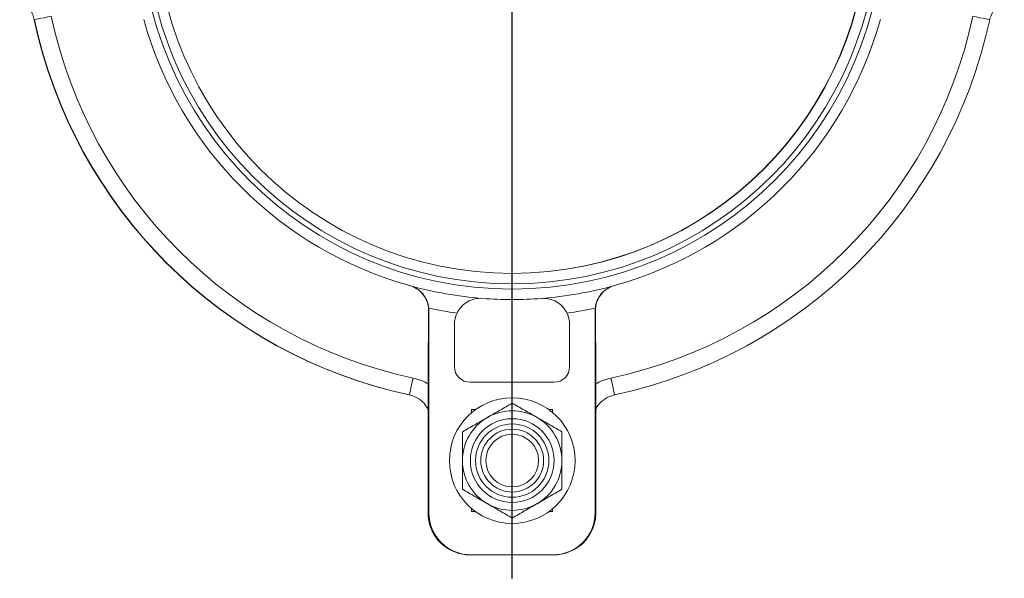
# Model space of a CAD drawing. Units: millimetres. Extents: x 182 to 695, y 27 to 556.
# Drawn here: x 476 to 664, y 304 to 411 of the extents above; entities that cross this region are included whole.
import ezdxf

# ---------------------------------------------------------------- set-up
doc = ezdxf.new("R2010")
doc.units = ezdxf.units.MM
doc.layers.add('FORMAT', color=7, linetype='Continuous')

# ---------------------------------------------------------------- blocks, each defined once
blk = doc.blocks.new('SW_CENTERMARKSYMBOL_0')
at = {"layer": 'FORMAT', "color": 0}
blk.add_line((0, -5), (0, -126.23), dxfattribs=at)

msp = doc.modelspace()

# ---------------------------------------------------------------- linework, layer by layer
at = {"color": 7, "linetype": 'Continuous', "lineweight": 15}
for p, q in [((479.11, 410.75), (479.12, 410.75)), ((554.51, 316.58), (554.51, 355.18)), ((586.25, 355.18), (586.25, 316.58)), ((559.38, 344.53), (559.38, 352.56)), ((581.38, 352.56), (581.38, 344.53)), ((554.38, 347.42), (554.38, 347.78)), ((554.38, 347.42), (554.38, 316.58)), ((586.37, 347.78), (586.37, 347.42)), ((586.37, 316.58), (586.37, 347.42)), ((578.38, 341.53), (562.38, 341.53)), ((550.75, 339.12), (550.75, 339.11)), ((554.34, 336.31), (554.34, 316.58)), ((562.63, 336.33), (563.43, 336.33)), ((562.63, 335.71), (562.63, 336.33)), ((577.42, 336.33), (578.13, 336.33)), ((578.08, 335.82), (578.08, 336.33)), ((578.13, 336.33), (578.13, 335.78)), ((554.38, 316.58), (554.38, 316.58)), ((562.63, 316.83), (562.63, 317.46)), ((563.43, 316.83), (562.63, 316.83)), ((578.13, 316.83), (577.42, 316.83)), ((578.08, 316.83), (578.08, 317.35)), ((578.13, 317.38), (578.13, 316.83)), ((562.34, 308.58), (562.38, 308.58)), ((562.51, 308.58), (562.38, 308.58)), ((578.24, 308.58), (562.51, 308.58)), ((578.37, 308.58), (578.24, 308.58))]:
    msp.add_line(p, q, dxfattribs=at)
at = {"color": 8, "linetype": 'Continuous', "lineweight": 0}
for p, q in [((554.45, 355.19), (554.51, 355.18)), ((586.25, 355.18), (586.3, 355.19)), ((554.38, 347.78), (554.38, 316.58)), ((586.37, 316.58), (586.37, 347.78)), ((554.34, 336.29), (554.34, 316.58)), ((554.34, 316.58), (554.34, 316.58)), ((554.38, 316.58), (554.51, 316.58)), ((586.25, 316.58), (586.37, 316.58)), ((586.37, 316.58), (586.37, 316.58)), ((554.51, 315.15), (554.46, 315.15))]:
    msp.add_line(p, q, dxfattribs=at)
at = {"color": 8, "linetype": 'Continuous', "lineweight": 0, "flags": 128}
for points in [[(479.16, 410.75), (479.18, 410.75), (479.33, 410.79), (479.59, 410.84), (479.97, 410.92), (480.45, 411.03), (481.02, 411.15), (481.66, 411.29), (482.37, 411.44)], [(658.38, 411.44), (659.09, 411.29), (659.74, 411.15), (660.31, 411.03), (660.79, 410.92), (661.16, 410.84), (661.43, 410.79), (661.57, 410.75), (661.6, 410.75)], [(551.48, 342.33), (551.33, 341.62), (551.19, 340.97), (551.07, 340.4), (550.97, 339.92), (550.89, 339.55), (550.83, 339.28), (550.8, 339.14), (550.79, 339.11)], [(589.96, 339.11), (589.95, 339.14), (589.92, 339.28), (589.87, 339.55), (589.79, 339.92), (589.68, 340.4), (589.56, 340.97), (589.42, 341.62), (589.27, 342.33)]]:
    msp.add_lwpolyline(points, dxfattribs=at)
at = {"color": 8, "linetype": 'Continuous', "lineweight": 0}
for centre, radius in [((570.38, 430.33), 71), ((570.38, 430.33), 70), ((570.42, 326.58), 6), ((570.42, 326.58), 5.04)]:
    msp.add_circle(centre, radius, dxfattribs=at)
at = {"color": 7, "linetype": 'Continuous', "lineweight": 15}
for centre, radius in [((570.38, 430.33), 68), ((570.42, 326.58), 12), ((570.42, 326.58), 8), ((570.42, 326.58), 7)]:
    msp.add_circle(centre, radius, dxfattribs=at)
for centre, radius, start, end in [((570.33, 430.33), 68, 270.0186, 0), ((570.33, 430.33), 93.3, 192.1166, 257.8834), ((570.38, 430.33), 93.3, 192.1166, 257.8834), ((570.38, 430.33), 73, 195.5, 254.5), ((570.38, 430.33), 73, 285.5, 344.5), ((570.38, 430.33), 93.3, 282.1166, 347.8834), ((570.38, 430.33), 73, 254.5, 265.5883), ((570.38, 430.33), 73, 274.4117, 285.5), ((570.38, 430.33), 73, 265.5883, 274.4117), ((564.38, 352.56), 5, 154.1749, 180), ((576.38, 352.56), 5, 0, 25.8251), ((562.38, 344.53), 3, 180, 270), ((578.38, 344.53), 3, 270, 0), ((570.42, 326.58), 9.5, 120, 180), ((570.42, 326.58), 9.5, 60, 120), ((570.42, 326.58), 9.5, 0, 60), ((570.42, 326.58), 9.5, 180, 240), ((570.42, 326.58), 9.5, 300, 0), ((570.42, 326.58), 9.5, 240, 300)]:
    msp.add_arc(centre, radius, start, end, dxfattribs=at)
at = {"color": 8, "linetype": 'Continuous', "lineweight": 0}
for centre, radius, start, end in [((570.33, 430.33), 93.29, 192.1166, 257.8834), ((570.38, 430.33), 90.01, 192.1166, 257.8834), ((570.38, 430.33), 90.01, 282.1166, 347.8834), ((570.38, 430.33), 76.32, 257.9782, 262.0914), ((570.38, 430.33), 76.32, 277.9086, 282.0218)]:
    msp.add_arc(centre, radius, start, end, dxfattribs=at)
at = {"color": 7, "linetype": 'Continuous', "lineweight": 15}
for centre, major_axis, ratio, start_param, end_param in [((554.54, 315.15), (0, 3.98), 0.052408, 0.881928, 1.233826), ((556.34, 316.58), (0, 3), 0.667048, 1.570796, 1.608855), ((561.34, 316.58), (0, 8), 0.874929, 1.570796, 1.681407), ((561.38, 316.58), (0, 8), 0.874929, 1.570796, 1.681407), ((562.51, 316.58), (-8, 0), 0.999657, 0, 1.570796), ((578.24, 316.58), (8, 0), 0.999657, 4.712389, 6.283185), ((579.37, 316.58), (0, 8), 0.874929, 4.601778, 4.712389), ((562.34, 316.58), (-8, 0), 0.999657, 0.179723, 1.570796), ((562.38, 316.58), (-8, 0), 0.999657, 0.179723, 1.570796), ((578.37, 316.58), (8, 0), 0.999657, 4.712389, 6.103463)]:
    msp.add_ellipse(centre, major_axis=major_axis, ratio=ratio, start_param=start_param, end_param=end_param, dxfattribs=at)
for points, knots in [([(479.16, 410.75), (479.07, 411.09), (478.81, 412.02), (477.91, 413.3), (476.98, 414.15), (476.4, 414.32), (476.36, 414.34)], [0, 0, 0, 0, 0.208529, 0.571141, 0.966005, 1, 1, 1, 1]), ([(664.39, 414.34), (663.98, 414.1), (663.13, 413.61), (662.1, 412.35), (661.76, 411.28), (661.59, 410.75)], [0, 0, 0, 0, 0.330418, 0.671527, 1, 1, 1, 1]), ([(554.45, 355.19), (554.46, 355.72), (554.38, 356.24), (554.14, 357), (554.03, 357.24), (553.79, 357.72), (553.65, 357.94), (553.33, 358.38), (553.15, 358.59), (552.76, 358.97), (552.55, 359.14), (552.1, 359.45), (551.86, 359.59), (551.36, 359.83), (551.1, 359.92), (550.83, 360)], [0, 0, 0, 0, 0.25, 0.25, 0.375, 0.375, 0.5, 0.5, 0.625, 0.625, 0.75, 0.75, 0.875, 0.875, 1, 1, 1, 1]), ([(554.48, 355.69), (554.43, 356.2), (554.3, 356.68), (553.91, 357.6), (553.66, 358.02), (553.02, 358.78), (552.66, 359.1), (552.03, 359.51), (551.81, 359.63), (551.35, 359.83), (551.11, 359.92), (550.87, 359.99)], [0, 0, 0, 0, 0.25, 0.25, 0.5, 0.5, 0.75, 0.75, 0.875, 0.875, 1, 1, 1, 1]), ([(589.89, 359.99), (589.39, 359.85), (588.94, 359.65), (588.1, 359.1), (587.73, 358.78), (587.1, 358.02), (586.84, 357.61), (586.55, 356.92), (586.47, 356.68), (586.34, 356.19), (586.3, 355.94), (586.27, 355.69)], [0, 0, 0, 0, 0.25, 0.25, 0.5, 0.5, 0.75, 0.75, 0.875, 0.875, 1, 1, 1, 1]), ([(589.93, 360), (589.66, 359.92), (589.4, 359.83), (588.9, 359.59), (588.66, 359.46), (588.2, 359.14), (587.99, 358.97), (587.6, 358.59), (587.42, 358.38), (587.1, 357.95), (586.96, 357.72), (586.72, 357.24), (586.62, 356.99), (586.37, 356.24), (586.3, 355.72), (586.3, 355.19)], [0, 0, 0, 0, 0.125, 0.125, 0.25, 0.25, 0.375, 0.375, 0.5, 0.5, 0.625, 0.625, 0.75, 0.75, 1, 1, 1, 1]), ([(564.76, 357.55), (564.25, 357.59), (563.75, 357.55), (562.77, 357.33), (562.32, 357.15), (561.46, 356.65), (561.07, 356.35), (560.56, 355.8), (560.4, 355.61), (560.12, 355.19), (559.99, 354.97), (559.88, 354.74)], [0, 0, 0, 0, 0.25, 0.25, 0.5, 0.5, 0.75, 0.75, 0.875, 0.875, 1, 1, 1, 1]), ([(580.88, 354.74), (580.65, 355.2), (580.37, 355.62), (579.68, 356.35), (579.3, 356.65), (578.44, 357.15), (577.98, 357.32), (577.26, 357.49), (577, 357.53), (576.5, 357.57), (576.25, 357.57), (575.99, 357.55)], [0, 0, 0, 0, 0.25, 0.25, 0.5, 0.5, 0.75, 0.75, 0.875, 0.875, 1, 1, 1, 1]), ([(554.34, 336.38), (554.11, 336.78), (553.64, 337.6), (552.4, 338.61), (551.32, 338.95), (550.79, 339.12)], [0, 0, 0, 0, 0.3180539, 0.6654608, 1, 1, 1, 1]), ([(589.96, 339.12), (589.62, 339.02), (588.69, 338.77), (587.41, 337.86), (586.56, 336.94), (586.39, 336.36), (586.37, 336.31)], [0, 0, 0, 0, 0.208528, 0.571141, 0.966004, 1, 1, 1, 1]), ([(565.67, 334.81), (566.07, 335.04), (566.48, 335.28), (567.28, 335.74), (567.68, 335.97), (568.86, 336.65), (569.65, 337.1), (570.42, 337.55)], [0, 0, 0, 0, 0.25, 0.25, 0.5, 0.5, 1, 1, 1, 1]), ([(570.42, 337.55), (571.2, 337.1), (571.98, 336.65), (573.56, 335.74), (574.36, 335.28), (575.17, 334.81)], [0, 0, 0, 0, 0.5, 0.5, 1, 1, 1, 1]), ([(560.92, 332.07), (561.7, 332.52), (562.48, 332.97), (564.06, 333.88), (564.86, 334.34), (565.67, 334.81)], [0, 0, 0, 0, 0.5, 0.5, 1, 1, 1, 1]), ([(575.17, 334.81), (575.57, 334.58), (575.98, 334.34), (576.78, 333.88), (577.18, 333.65), (578.36, 332.97), (579.15, 332.52), (579.92, 332.07)], [0, 0, 0, 0, 0.25, 0.25, 0.5, 0.5, 1, 1, 1, 1]), ([(560.92, 332.07), (560.92, 331.18), (560.92, 330.26), (560.92, 328.43), (560.92, 327.51), (560.92, 326.58)], [0, 0, 0, 0, 0.5, 0.5, 1, 1, 1, 1]), ([(579.92, 332.07), (579.92, 331.18), (579.92, 330.26), (579.92, 328.43), (579.92, 327.51), (579.92, 326.58)], [0, 0, 0, 0, 0.5, 0.5, 1, 1, 1, 1]), ([(560.92, 326.58), (560.92, 326.12), (560.92, 325.65), (560.92, 324.72), (560.92, 324.26), (560.92, 322.88), (560.92, 321.98), (560.92, 321.1)], [0, 0, 0, 0, 0.25, 0.25, 0.5, 0.5, 1, 1, 1, 1]), ([(579.92, 326.58), (579.92, 326.12), (579.92, 325.65), (579.92, 324.72), (579.92, 324.26), (579.92, 322.88), (579.92, 321.98), (579.92, 321.1)], [0, 0, 0, 0, 0.25, 0.25, 0.5, 0.5, 1, 1, 1, 1]), ([(565.67, 318.36), (565.27, 318.59), (564.86, 318.82), (564.06, 319.28), (563.66, 319.51), (562.48, 320.2), (561.7, 320.65), (560.92, 321.1)], [0, 0, 0, 0, 0.25, 0.25, 0.5, 0.5, 1, 1, 1, 1]), ([(579.92, 321.1), (579.14, 320.65), (578.36, 320.2), (576.78, 319.28), (575.98, 318.82), (575.17, 318.36)], [0, 0, 0, 0, 0.5, 0.5, 1, 1, 1, 1]), ([(570.42, 315.61), (569.64, 316.06), (568.86, 316.51), (567.28, 317.43), (566.48, 317.89), (565.67, 318.36)], [0, 0, 0, 0, 0.5, 0.5, 1, 1, 1, 1]), ([(575.17, 318.36), (574.77, 318.12), (574.36, 317.89), (573.56, 317.43), (573.16, 317.2), (571.98, 316.51), (571.2, 316.06), (570.42, 315.61)], [0, 0, 0, 0, 0.25, 0.25, 0.5, 0.5, 1, 1, 1, 1])]:
    msp.add_open_spline(points, degree=3, knots=knots, dxfattribs=at)
for points in [[(554.48, 355.69), (554.5, 355.52), (554.51, 355.35), (554.51, 355.18)], [(586.25, 355.18), (586.25, 355.35), (586.26, 355.52), (586.27, 355.69)], [(554.38, 347.78), (554.41, 350.25), (554.43, 352.72), (554.45, 355.19)], [(586.3, 355.19), (586.33, 352.72), (586.35, 350.25), (586.37, 347.78)], [(554.34, 316.47), (554.34, 316.22), (554.35, 315.96), (554.38, 315.7)], [(554.42, 315.7), (554.45, 315.52), (554.47, 315.34), (554.51, 315.15)], [(586.25, 315.15), (586.28, 315.34), (586.31, 315.52), (586.33, 315.7)]]:
    msp.add_open_spline(points, degree=3, dxfattribs=at)
at = {"color": 8, "linetype": 'Continuous', "lineweight": 0}
msp.add_open_spline([(551.48, 342.33), (552.55, 342.1), (553.55, 341.72), (554.49, 341.19)], degree=3, dxfattribs=at)
msp.add_open_spline([(586.26, 341.19), (586.73, 341.45), (587.22, 341.68), (588.23, 342.06), (588.74, 342.21), (589.27, 342.33)], degree=3, knots=[0, 0, 0, 0, 0.5, 0.5, 1, 1, 1, 1], dxfattribs=at)

# ---------------------------------------------------------------- block references
at = {"layer": 'FORMAT', "color": 7}
msp.add_blockref('SW_CENTERMARKSYMBOL_0', (570.33, 430.33), dxfattribs=at)

doc.saveas('drawing.dxf')
